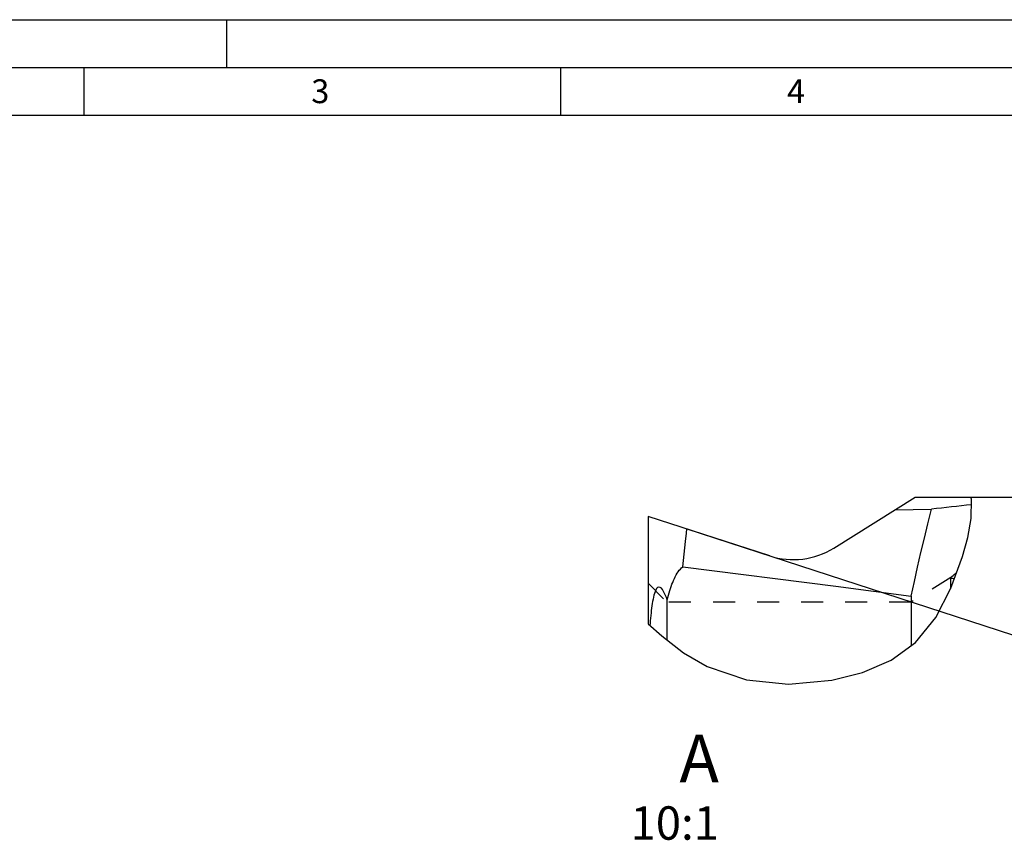
# Model space of a CAD drawing. Units: millimetres. Extents: x 0 to 420, y 0 to 297.
# Drawn here: x 103 to 207, y 211 to 297 of the extents above; entities that cross this region are included whole.
import ezdxf

# ---------------------------------------------------------------- set-up
doc = ezdxf.new("R2010")
doc.units = ezdxf.units.MM
doc.header["$LTSCALE"] = 23.1
doc.linetypes.add('HIDDEN', pattern=[0.2, 0.1, -0.1])
doc.layers.get('0').update_dxf_attribs({"linetype": 'CONTINUOUS'})
for name, color, linetype in [('607365350-000-00-ED1_DIM', 7, 'CONTINUOUS'), ('607365350-000-00-ED1_FORMAT', 7, 'CONTINUOUS'), ('607365350-000-00-ED1_TEXT', 7, 'CONTINUOUS'), ('607365350-000_CL', 7, 'CONTINUOUS'), ('607365350-000_HL', 7, 'CONTINUOUS')]:
    doc.layers.add(name, color=color, linetype=linetype)
doc.styles.get("Standard").update_dxf_attribs({"font": 'TXT.SHX', "width": 0.7})
doc.dimstyles.new('DIMSTYLE_4', dxfattribs={"dimtxt": 3.5, "dimasz": 3.5, "dimexe": 1.5, "dimexo": 0, "dimgap": 3.5, "dimtad": 1, "dimdec": 1, "dimlfac": 0.1, "dimdsep": 46, "dimtxsty": 'STANDARD', "dimblk": '_FILLED', "dimblk1": '_FILLED', "dimblk2": '_FILLED', "dimcen": 0.09, "dimclrt": 2, "dimaunit": 1, "dimadec": 3, "dimazin": 2, "dimtp": 0.1, "dimtm": 0.1, "dimtfac": 1, "dimtdec": 1, "dimtofl": 0, "dimtmove": 0, "dimatfit": 3, "dimldrblk": '_FILLED', "dimfxl": 1, "dimtolj": 1, "dimarcsym": 0})

# ---------------------------------------------------------------- blocks, each defined once
blk = doc.blocks.new('*D4')
at = {"layer": '607365350-000-00-ED1_DIM', "color": 3, "linetype": 'CONTINUOUS'}
for p, q in [((202.98, 246.93), (222.66, 246.93)), ((173.27, 243.61), (219.74, 228.51))]:
    blk.add_line(p, q, dxfattribs=at)
for start, end in [(351, 360), (342, 351)]:
    blk.add_arc((163.04, 246.93), 58.12, start, end, dxfattribs=at)
for points in [[(221.49, 243.42), (221.16, 246.93), (220.62, 243.45)], [(218.87, 232.46), (218.31, 228.97), (219.71, 232.21)]]:
    blk.add_solid(points, dxfattribs=at)
at = {"layer": '607365350-000-00-ED1_DIM', "color": 2, "linetype": 'CONTINUOUS', "insert": (213.53, 238.94), "char_height": 3.5, "width": 10.625, "attachment_point": 2, "rotation": 81, "line_spacing_factor": 0.9}
blk.add_mtext('18\\fgdt;{\\W1.0;{\\fgdt;~}}', dxfattribs=at)
blk = doc.blocks.new('_FILLED')
at = {"color": 0, "linetype": 'BYBLOCK'}
blk.add_solid([(0, 0), (-1, 0.125), (-1, -0.125)], dxfattribs=at)

msp = doc.modelspace()

# ---------------------------------------------------------------- linework, layer by layer
at = {"layer": '607365350-000-00-ED1_FORMAT', "color": 3, "linetype": 'CONTINUOUS'}
for p, q in [((0, 297), (420, 297)), ((125, 292), (125, 297)), ((15, 292), (415, 292)), ((110, 292), (110, 287)), ((160, 292), (160, 287))]:
    msp.add_line(p, q, dxfattribs=at)
at = {"layer": '607365350-000-00-ED1_FORMAT', "color": 7, "linetype": 'CONTINUOUS'}
msp.add_line((20, 287), (410, 287), dxfattribs=at)
at = {"layer": '607365350-000_CL', "color": 7, "linetype": 'CONTINUOUS'}
for p, q in [((188.6772, 241.6079), (197.198, 246.9323)), ((197.198, 246.9323), (203.0692, 246.9323)), ((169.198, 244.9323), (169.198, 233.6557)), ((181.9657, 240.7838), (169.198, 244.9323)), ((195.0696, 245.6023), (198.9264, 245.6806)), ((172.8594, 239.6351), (173.1257, 242.2963)), ((172.8594, 239.6351), (188.8804, 237.6088)), ((188.8804, 237.6088), (196.798, 236.579)), ((196.798, 236.579), (196.798, 231.3847)), ((171.198, 231.9555), (171.198, 236.1752))]:
    msp.add_line(p, q, dxfattribs=at)
at = {"layer": '607365350-000_CL', "color": 3, "linetype": 'CONTINUOUS'}
for p, q in [((203.1265, 246.7186), (203.0692, 246.9323)), ((203.0779, 244.708), (203.1265, 246.7186)), ((202.7214, 242.7074), (203.0779, 244.708)), ((202.1656, 240.7131), (202.7214, 242.7074)), ((200.9681, 237.3926), (202.1656, 240.7131)), ((199.3731, 234.3123), (200.9681, 237.3926)), ((169.198, 233.6557), (170.6272, 232.3937)), ((197.2411, 231.7049), (199.3731, 234.3123)), ((170.6272, 232.3937), (172.9245, 230.6299)), ((194.6796, 229.8539), (197.2411, 231.7049)), ((172.9245, 230.6299), (175.3811, 229.1826)), ((191.6987, 228.5551), (194.6796, 229.8539)), ((175.3811, 229.1826), (179.5036, 227.7866)), ((188.4731, 227.7412), (191.6987, 228.5551)), ((179.5036, 227.7866), (183.942, 227.3328)), ((183.942, 227.3328), (188.4731, 227.7412))]:
    msp.add_line(p, q, dxfattribs=at)
at = {"layer": '607365350-000_CL', "color": 9, "linetype": 'CONTINUOUS'}
msp.add_line((200.9379, 237.3342), (200.9379, 238.5192), dxfattribs=at)
at = {"layer": '607365350-000_CL', "color": 7, "linetype": 'CONTINUOUS'}
for points in [[(196.798, 236.579), (197.1288, 238.0933), (197.4691, 239.6087), (197.8191, 241.1251), (198.1786, 242.6426), (198.5477, 244.1611), (198.9264, 245.6806)], [(173.1257, 242.2963), (173.2194, 243.1733), (173.2678, 243.6099)], [(171.198, 236.1752), (171.2647, 236.4259), (171.3331, 236.6706), (171.4033, 236.9095), (171.475, 237.1424), (171.5485, 237.3694), (171.6243, 237.5903), (171.7022, 237.8052), (171.7825, 238.014), (171.8663, 238.2164), (171.9533, 238.413), (172.0439, 238.6031), (172.1397, 238.7846), (172.2402, 238.9588), (172.3459, 239.1243), (172.4604, 239.2752), (172.5847, 239.4097), (172.7177, 239.5297), (172.8594, 239.6351)], [(171.198, 236.1752), (171.1182, 236.4125), (171.0304, 236.6365), (170.9347, 236.8471), (170.8314, 237.0578), (170.7202, 237.255), (170.5998, 237.3986), (170.4605, 237.4757), (170.312, 237.4992), (170.1819, 237.4669), (170.0824, 237.3654), (170.0014, 237.2081), (169.9298, 237.0342), (169.8661, 236.8538), (169.8118, 236.6568), (169.7622, 236.4512), (169.7164, 236.2394), (169.6752, 236.0192), (169.6368, 235.7915), (169.6008, 235.5566), (169.5676, 235.3142), (169.5363, 235.0645), (169.5068, 234.8077), (169.4793, 234.5437), (169.4534, 234.2722), (169.4289, 233.9934), (169.406, 233.7073), (169.3898, 233.4864)]]:
    msp.add_lwpolyline(points, dxfattribs=at)
at = {"layer": '607365350-000_CL', "color": 9, "linetype": 'CONTINUOUS'}
msp.add_lwpolyline([(201.3178, 238.3623), (201.3011, 238.3672), (201.2249, 238.385), (201.1384, 238.4011), (201.0423, 238.4156), (200.9379, 238.4281)], dxfattribs=at)
at = {"layer": '607365350-000_CL', "color": 7, "linetype": 'CONTINUOUS'}
for centre, radius, start, end in [((317.5961, -805.6256), 1057.9826, 96.2120964, 96.440192), ((184.4378, 248.3923), 8, 252, 302)]:
    msp.add_arc(centre, radius, start, end, dxfattribs=at)
at = {"layer": '607365350-000_HL', "color": 6, "linetype": 'HIDDEN'}
for p, q in [((169.198, 237.9323), (171.198, 235.9323)), ((200.9379, 238.5192), (196.798, 235.9323)), ((196.798, 235.9323), (171.198, 235.9323))]:
    msp.add_line(p, q, dxfattribs=at)
msp.add_lwpolyline([(200.9431, 238.5224), (201.0609, 238.6248), (201.1848, 238.7293), (201.3148, 238.836), (201.4472, 238.9476), (201.5633, 239.043)], dxfattribs=at)

# ---------------------------------------------------------------- texts
at = {"layer": '607365350-000-00-ED1_FORMAT', "color": 2, "linetype": 'CONTINUOUS', "char_height": 2.5, "attachment_point": 1, "line_spacing_factor": 0.9}
for s, insert, width in [('3', (133.869, 290.75), 3.392857), ('4', (183.7798, 290.75), 3.660714)]:
    msp.add_mtext(s, dxfattribs=dict(at, insert=insert, width=width))
at = {"layer": '607365350-000-00-ED1_TEXT', "color": 2, "linetype": 'CONTINUOUS', "insert": (176.6321, 222.0335), "char_height": 5, "width": 12, "attachment_point": 3, "line_spacing_factor": 0.9}
msp.add_mtext('A\\P\\H3.5;10:1', dxfattribs=at)

# ---------------------------------------------------------------- dimensions: what is measured, and where the dimension line sits
at = {"layer": '607365350-000-00-ED1_DIM', "color": 3, "linetype": 'CONTINUOUS'}
dim = msp.add_angular_dim_2l(base=(220.44266, 237.84101), line1=((172.715087, 243.789513), (173.267799, 243.609926)), line2=((202.403663, 246.93228), (202.984818, 246.93228)), dimstyle='DIMSTYLE_4', dxfattribs=at)
dim.commit()
dim.dimension.update_dxf_attribs({"geometry": '*D4', "text_midpoint": (220.44266, 237.84101), "dimtype": 162})

doc.saveas('drawing.dxf')
